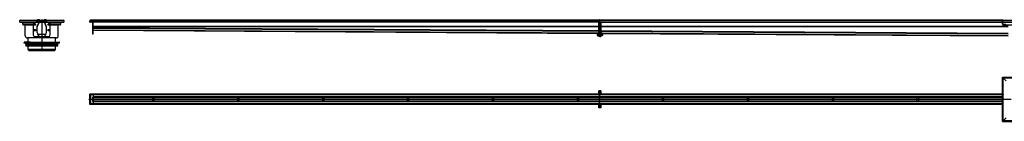
# Model space of a CAD drawing. Units: millimetres. Extents: x -5690 to 5736, y -350 to 254.
# Drawn here: x -5690 to 105, y -346 to 254 of the extents above; entities that cross this region are included whole.
import ezdxf

# ---------------------------------------------------------------- set-up
doc = ezdxf.new("R2010")
doc.units = ezdxf.units.MM
doc.header["$LTSCALE"] = 16.335
doc.linetypes.add('CENTER', pattern=[0.6, 0.375, -0.075, 0.075, -0.075])
doc.layers.get('0').update_dxf_attribs({"linetype": 'CONTINUOUS'})
doc.layers.add('AXES', color=7, linetype='CONTINUOUS')
doc.layers.add('DEFAULT_1', color=7, linetype='CENTER')

msp = doc.modelspace()

# ---------------------------------------------------------------- linework, layer by layer
at = {"color": 7, "linetype": 'Continuous'}
for p, q in [((-5689.9, 239.2), (-5689.9, 247.2)), ((-5689.9, 239.2), (-5429.9, 239.2)), ((-5685.9, 251.2), (-5587.6, 251.2)), ((-5671.9, 227.2), (-5671.9, 239.2)), ((-5589.1, 239.2), (-5606.6, 232.8)), ((-5587.9, 239.2), (-5606.6, 232.4)), ((-5594.9, 237), (-5594.9, 239.2)), ((-5589.9, 239.2), (-5589.9, 247.2)), ((-5587.9, 247.2), (-5589.9, 247.2)), ((-5587.9, 251.2), (-5587.9, 250.9)), ((-5575.3, 239.2), (-5586.7, 213.6)), ((-5586.6, 213.8), (-5575.3, 239.2)), ((-5585.9, 249.2), (-5585.9, 251.2)), ((-5585.9, 251.2), (-5533.9, 251.2)), ((-5573.9, 252.2), (-5584.9, 252.2)), ((-5534.9, 252.2), (-5545.9, 252.2)), ((-5533.2, 213.6), (-5544.6, 239.2)), ((-5544.6, 239.2), (-5533.3, 213.8)), ((-5533.9, 249.2), (-5533.9, 251.2)), ((-5532.2, 251.2), (-5433.9, 251.2)), ((-5531.9, 251.2), (-5531.9, 250.9)), ((-5529.9, 247.2), (-5531.9, 247.2)), ((-5513.2, 232.4), (-5531.9, 239.2)), ((-5513.2, 232.8), (-5530, 238.9)), ((-5529.9, 239.2), (-5529.9, 247.2)), ((-5524.9, 237), (-5524.9, 239.2)), ((-5447.9, 227.2), (-5447.9, 239.2)), ((-5429.9, 247.2), (-5429.9, 239.2)), ((-5274.5, 247.2), (-5276.5, 247.2)), ((-5276.3, 239.2), (-5276.5, 247)), ((-5276.3, 239.2), (-5274.3, 239.2)), ((-5274.5, 247.2), (-5274.5, 239.2)), ((-5274.3, 239.2), (-5274.5, 247.1)), ((-2276.5, 239.2), (-5274.5, 239.2)), ((-2276.5, 251.2), (-5272.5, 251.2)), ((-5258.5, 168.2), (-5258.5, 239.2)), ((-5256.5, 168.2), (-5256.5, 251.2)), ((-2281.5, 154.2), (-2281.5, 239.2)), ((-2276.5, 154.2), (-2276.5, 252.2)), ((-2274.5, 252.2), (-2276.5, 252.2)), ((-2274.5, 239.2), (-2276.5, 239.2)), ((-2274.5, 154.2), (-2274.5, 252.2)), ((95.3, 251.2), (-2274.5, 251.2)), ((-2274.5, 239.2), (2725.5, 239.2)), ((-2269.5, 239.2), (-2269.5, 154.2)), ((95.5, 227.2), (95.5, 251.2)), ((95.5, 247.2), (97.5, 247.2)), ((97.5, 227.2), (97.5, 247.2)), ((98, 251.2), (98, 250.9)), ((98, 251.2), (353, 251.2)), ((-5609.9, 223.2), (-5667.9, 223.2)), ((-5656.9, 158.2), (-5656.9, 221.2)), ((-5609.9, 227.7), (-5609.9, 164.2)), ((-5597.2, 223.2), (-5604.7, 223.2)), ((-5586.9, 178.2), (-5586.9, 212.4)), ((-5532.9, 178.2), (-5532.9, 212.4)), ((-5515.2, 223.2), (-5522.7, 223.2)), ((-5509.9, 164.2), (-5509.9, 228.1)), ((-5451.9, 223.2), (-5509.9, 223.2)), ((-5462.9, 158.2), (-5462.9, 221.2)), ((-5256.6, 191.2), (-2288, 173.2)), ((-5256.5, 205.9), (-5256.5, 202.3)), ((-2287.5, 174.1), (-2288.3, 172.8)), ((-2287.5, 174.1), (-2283.1, 174.1)), ((-2267.1, 174.1), (-2267.9, 172.8)), ((-2262.2, 174.1), (-2267.1, 174.1)), ((-2261.4, 172.8), (-2262.2, 174.1)), ((114, 225.2), (99.5, 225.2)), ((99.5, 223.2), (351.5, 223.2)), ((-5630.2, 120.8), (-5662.7, 120.8)), ((-5474.9, 146.2), (-5644.9, 146.2)), ((-5638.4, 115.8), (-5638.4, 119.8)), ((-5627.8, 115.8), (-5627.8, 119.8)), ((-5627.1, 120.8), (-5492.8, 120.8)), ((-5599.9, 154.2), (-5519.9, 154.2)), ((-5583.8, 168.4), (-5576.1, 164.8)), ((-5575.9, 165.2), (-5583.6, 168.8)), ((-5576.9, 168.2), (-5542.9, 168.2)), ((-5536.3, 168.8), (-5543.9, 165.2)), ((-5543.8, 164.8), (-5536.1, 168.4)), ((-5492.1, 115.8), (-5492.1, 119.8)), ((-5489.6, 120.8), (-5457.2, 120.8)), ((-5481.5, 115.8), (-5481.5, 119.8)), ((-5256.5, 168.2), (-5258.5, 168.2)), ((-2288.3, 160.5), (-2288.3, 172.8)), ((-2287.5, 159.1), (-2288.3, 160.5)), ((-2287.5, 170.4), (-2283.1, 170.4)), ((-2287.5, 162.9), (-2283.1, 162.9)), ((-2287.5, 159.1), (-2283.1, 159.1)), ((-2276.5, 154.2), (-2281.5, 154.2)), ((-2274.5, 154.2), (-2276.5, 154.2)), ((-2274.5, 154.2), (-2269.5, 154.2)), ((-2267.9, 173.1), (-2267.7, 173.1)), ((-2267.1, 159.1), (-2267.9, 160.5)), ((-2262.2, 170.4), (-2267.1, 170.4)), ((-2262.2, 162.9), (-2267.1, 162.9)), ((-2262.2, 159.1), (-2267.1, 159.1)), ((-2261.4, 160.5), (-2262.2, 159.1)), ((-2261.6, 173.1), (128.5, 158.2)), ((-2261.4, 160.5), (-2261.4, 172.8)), ((-2258.9, 162.6), (-2258.9, 170.6)), ((-2258.9, 170.6), (-2258.1, 169.8)), ((-2258.9, 162.6), (-2258.1, 163.4)), ((-2258.1, 163.4), (-2258.1, 169.8)), ((-5456.2, 115.8), (-5663.7, 115.8)), ((95.5, -188.9), (95.5, -86.4)), ((95.5, -86.4), (355.5, -86.4)), ((97.5, -86.4), (99.5, -90.4)), ((99.5, -90.4), (115.5, -106.4)), ((-2281.5, -186.4), (-2281.5, -166.4)), ((-2269.5, -166.4), (-2281.5, -166.4)), ((-2276.5, -266.4), (-2276.5, -166.4)), ((-2274.5, -266.4), (-2274.5, -166.4)), ((-2269.5, -166.4), (-2269.5, -186.4)), ((-5276.5, -246.4), (-5276.5, -186.4)), ((-5274.5, -188.4), (-5276.5, -186.4)), ((-2276.5, -186.4), (-5276.5, -186.4)), ((-5276.5, -186.4), (-5274.5, -188.4)), ((-5276, -190.4), (-5272.5, -190.4)), ((-5272.5, -190.4), (-5274.5, -188.4)), ((-5274.5, -188.4), (-5274.5, -188.5)), ((-5260.5, -204.2), (-5256.5, -204.2)), ((-5260.5, -228.7), (-5256.5, -228.7)), ((-5256.5, -186.4), (-5256.5, -246.4)), ((-4908.5, -206.4), (-5256.5, -206.4)), ((-4908.5, -226.4), (-5256.5, -226.4)), ((-4408.5, -206.4), (-4900.5, -206.4)), ((-4408.5, -226.4), (-4900.5, -226.4)), ((-3908.5, -206.4), (-4400.5, -206.4)), ((-3908.5, -226.4), (-4400.5, -226.4)), ((-3408.5, -206.4), (-3900.5, -206.4)), ((-3408.5, -226.4), (-3900.5, -226.4)), ((-2908.5, -206.4), (-3400.5, -206.4)), ((-2908.5, -226.4), (-3400.5, -226.4)), ((-2408.5, -206.4), (-2900.5, -206.4)), ((-2408.5, -226.4), (-2900.5, -226.4)), ((-1908.5, -206.4), (-2400.5, -206.4)), ((-1908.5, -226.4), (-2400.5, -226.4)), ((-2274.5, -187.4), (-2276.5, -187.4)), ((95.5, -186.4), (-2274.5, -186.4)), ((-1408.5, -206.4), (-1900.5, -206.4)), ((-1408.5, -226.4), (-1900.5, -226.4)), ((-908.5, -206.4), (-1400.5, -206.4)), ((-908.5, -226.4), (-1400.5, -226.4)), ((-408.5, -206.4), (-900.5, -206.4)), ((-408.5, -226.4), (-900.5, -226.4)), ((95.5, -206.4), (-400.5, -206.4)), ((95.5, -226.4), (-400.5, -226.4)), ((97.9, -188.4), (95.5, -188.4)), ((95.5, -203.6), (95.5, -190.4)), ((95.5, -229.2), (95.5, -203.7)), ((95.5, -204.2), (99.5, -204.2)), ((97.9, -228.7), (95.5, -228.7)), ((95.5, -243.9), (95.5, -230.4)), ((97.5, -188.4), (97.5, -188.9)), ((97.5, -203.7), (97.5, -204.2)), ((97.5, -228.7), (97.5, -229.2)), ((98, -188.4), (98, -188.9)), ((99.5, -188.4), (98, -188.4)), ((98, -188.9), (99.5, -188.9)), ((98, -203.7), (98, -204.2)), ((99.5, -203.7), (98, -203.7)), ((98, -228.7), (98, -229.2)), ((99.5, -228.7), (98, -228.7)), ((98, -229.2), (99.5, -229.2)), ((-5276.5, -246.4), (-5274.5, -244.4)), ((-5274.5, -244.4), (-5276.5, -246.4)), ((-2276.5, -246.4), (-5276.5, -246.4)), ((-5276, -242.4), (-5272.5, -242.4)), ((-5274.5, -244.4), (-5272.5, -242.4)), ((-5274.5, -244.4), (-5274.5, -244.4)), ((-5274.5, -244.4), (-5274.5, -244.4)), ((-2281.5, -266.4), (-2281.5, -246.4)), ((-2269.5, -266.4), (-2281.5, -266.4)), ((-2274.5, -245.4), (-2276.5, -245.4)), ((95.5, -246.4), (-2274.5, -246.4)), ((-2269.5, -246.4), (-2269.5, -266.4)), ((95.5, -346.4), (95.5, -243.9)), ((95.5, -244.4), (99.5, -244.4)), ((97.5, -243.9), (97.5, -244.4)), ((98, -243.9), (98, -244.4)), ((99.5, -243.9), (98, -243.9)), ((95.5, -346.4), (355.5, -346.4)), ((99.5, -342.4), (97.5, -346.4)), ((115.5, -326.4), (99.5, -342.4))]:
    msp.add_line(p, q, dxfattribs=at)
at = {"color": 9, "linetype": 'Continuous'}
for p, q in [((-5589.9, 247.2), (-5689.9, 247.2)), ((-5589.9, 247), (-5529.9, 247)), ((-5429.9, 247.2), (-5529.9, 247.2)), ((-5276.5, 247), (-5274.5, 247.1)), ((-2276.5, 247.2), (-5274.5, 247.2)), ((-2276.5, 232.4), (-2281.5, 232.4)), ((-2274.5, 248.2), (-2276.5, 248.2)), ((-2274.5, 232.8), (-2276.5, 232.8)), ((95.5, 247.2), (-2274.5, 247.2)), ((-2274.5, 232.4), (-2269.5, 232.4)), ((353.5, 247.2), (97.5, 247.2)), ((-5609.9, 227.2), (-5671.9, 227.2)), ((-5609.9, 221.2), (-5656.9, 221.2)), ((-5597.2, 227.2), (-5604.7, 227.2)), ((-5599.7, 221.2), (-5602.2, 221.2)), ((-5515.2, 227.2), (-5522.7, 227.2)), ((-5517.7, 221.2), (-5520.2, 221.2)), ((-5447.9, 227.2), (-5509.9, 227.2)), ((-5462.9, 221.2), (-5509.9, 221.2)), ((-5258.5, 213.6), (-5256.5, 213.6)), ((-5258.5, 212.4), (-5256.5, 212.4)), ((-5256.5, 178.2), (-5258.5, 178.2)), ((-2281.5, 213.8), (-5256.5, 213.8)), ((-2281.5, 212.2), (-5256.5, 212.2)), ((-2281.5, 187.9), (-5256.5, 205.9)), ((-2281.5, 184.3), (-5256.5, 202.3)), ((-2287.8, 173.6), (-5256.5, 191.6)), ((-2276.5, 227.7), (-2281.5, 227.7)), ((-2274.5, 228.1), (-2276.5, 228.1)), ((-2274.5, 227.7), (-2269.5, 227.7)), ((128.5, 213.8), (-2269.5, 213.8)), ((128.5, 212.2), (-2269.5, 212.2)), ((128.5, 172.9), (-2269.5, 187.9)), ((128.5, 169.3), (-2269.5, 184.2)), ((95.5, 227.2), (97.5, 227.2)), ((99.5, 223.2), (99.5, 225.2)), ((-5663.7, 119.8), (-5638.4, 119.8)), ((-5630.3, 120.8), (-5630.3, 115.8)), ((-5627.8, 119.8), (-5492.1, 119.8)), ((-5489.6, 120.8), (-5489.6, 115.8)), ((-5481.5, 119.8), (-5456.2, 119.8)), ((-2276.5, 164.2), (-2281.5, 164.2)), ((-2274.5, 164.2), (-2276.5, 164.2)), ((-2274.5, 164.2), (-2269.5, 164.2)), ((-2267.5, 173.5), (-2267.9, 173.5)), ((128.5, 158.6), (-2261.8, 173.5)), ((99.5, -188.4), (99.5, -90.4)), ((351.5, -90.4), (99.5, -90.4)), ((-2269.5, -169.7), (-2281.5, -169.7)), ((-5272.5, -190.4), (-5272.5, -242.4)), ((-2276.5, -190.4), (-5272.5, -190.4)), ((-5260.5, -204.2), (-5260.5, -228.7)), ((95.5, -202.4), (-5256.5, -202.4)), ((-4908.5, -215.6), (-5256.5, -215.6)), ((-4908.5, -217.3), (-5256.5, -217.3)), ((95.5, -230.4), (-5256.5, -230.4)), ((-4408.5, -215.6), (-4900.5, -215.6)), ((-4408.5, -217.3), (-4900.5, -217.3)), ((-3908.5, -215.6), (-4400.5, -215.6)), ((-3908.5, -217.3), (-4400.5, -217.3)), ((-3408.5, -215.6), (-3900.5, -215.6)), ((-3408.5, -217.3), (-3900.5, -217.3)), ((-2908.5, -215.6), (-3400.5, -215.6)), ((-2908.5, -217.3), (-3400.5, -217.3)), ((-2408.5, -215.6), (-2900.5, -215.6)), ((-2408.5, -217.3), (-2900.5, -217.3)), ((-2276.5, -215.6), (-2400.5, -215.6)), ((-2276.5, -217.3), (-2400.5, -217.3)), ((-2274.5, -191.4), (-2276.5, -191.4)), ((-2274.5, -215), (-2276.5, -215)), ((-2274.5, -217.9), (-2276.5, -217.9)), ((95.5, -190.4), (-2274.5, -190.4)), ((-1908.5, -215.6), (-2274.5, -215.6)), ((-2274.5, -217.3), (-2274.5, -217.9)), ((-1908.5, -217.3), (-2274.5, -217.3)), ((-1408.5, -215.6), (-1900.5, -215.6)), ((-1408.5, -217.3), (-1900.5, -217.3)), ((-908.5, -215.6), (-1400.5, -215.6)), ((-908.5, -217.3), (-1400.5, -217.3)), ((-408.5, -215.6), (-900.5, -215.6)), ((-408.5, -217.3), (-900.5, -217.3)), ((95.5, -215.6), (-400.5, -215.6)), ((95.5, -217.3), (-400.5, -217.3)), ((99.5, -203.7), (99.5, -188.9)), ((99.5, -228.7), (99.5, -204.2)), ((99.5, -243.9), (99.5, -229.2)), ((-2276.5, -242.4), (-5272.5, -242.4)), ((-2269.5, -263.2), (-2281.5, -263.2)), ((-2274.5, -241.4), (-2276.5, -241.4)), ((95.5, -242.4), (-2274.5, -242.4)), ((99.5, -342.4), (99.5, -244.4)), ((351.5, -342.4), (99.5, -342.4))]:
    msp.add_line(p, q, dxfattribs=at)
at = {"color": 7, "linetype": 'Continuous'}
for centre, radius, start, end in [((-5685.9, 247.2), 4, 90, 180), ((-5604.9, 228.1), 5, 110, 180), ((-5604.9, 227.7), 5, 110, 180), ((-5585.9, 247.2), 4, 90, 180), ((-5585.9, 247.2), 4.03, 177.79732, 180.00335), ((-5584.9, 248.2), 4, 90, 146.87986), ((-5585.9, 247.2), 2, 90, 180), ((-5585.9, 247.2), 4.02, 89.99846, 92.9857), ((-5573.9, 248.2), 4, 47.49918, 90), ((-5545.9, 248.2), 4, 90, 132.50082), ((-5534.9, 248.2), 4, 33.12014, 90), ((-5533.9, 247.2), 4.01, 87.0228, 90.00456), ((-5533.9, 247.2), 4, 0, 90), ((-5533.9, 247.2), 2, 0, 90), ((-5534, 247.2), 4.03, 359.99688, 2.20799), ((-5514.9, 228.1), 5, 0, 70), ((-5514.9, 227.7), 5, 0, 70), ((-5433.9, 247.2), 4, 0, 90), ((-5272.5, 247.2), 4, 90, 182), ((-5272.5, 247.2), 2, 180, 182), ((99.5, 247.2), 4, 90, 180), ((99.5, 250.2), 1, 90.00127, 93.44959), ((-5583.9, 212.4), 3, 156, 180), ((-5576.9, 178.2), 10, 180, 270), ((-5582.9, 212.2), 4, 156, 158.67626), ((-5542.9, 178.2), 10, 270, 360), ((-5535.9, 212.4), 3, 0, 24), ((-5460.9, 221.2), 2, 94.55166, 177.26171), ((-5461.1, 221.2), 1.87, 177.28312, 180.20779), ((-5460.9, 221.2), 2.01, 89.97897, 94.49052), ((-5451.9, 227.2), 4.03, 269.98072, 273.89537), ((-5451.9, 227.2), 4, 273.95377, 357.54139), ((-5451.7, 227.2), 3.79, 357.55488, 0.14072), ((99.5, 227.2), 4, 180, 270), ((99.5, 227.2), 2, 180, 270), ((-5644.9, 158.2), 12, 180, 270), ((-5630.2, 119.2), 1.58, 86.53213, 89.98372), ((-5588.9, 140.7), 44.6, 208.72517, 209.44176), ((-5599.9, 164.2), 10, 180, 270), ((-5579.9, 166.6), 4.2, 149.46057, 155.6521), ((-5579.9, 166.6), 4, 149.18167, 155.68446), ((-5579.9, 166.6), 3.2, 147.7213, 155.85662), ((-5579.9, 166.6), 3.2, 334.14445, 342.2791), ((-5579.9, 166.6), 4, 334.31555, 340.81841), ((-5579.9, 166.6), 4.2, 334.3486, 340.54039), ((-5519.9, 164.2), 10, 270, 360), ((-5530.9, 140.7), 44.6, 330.55824, 331.27483), ((-5474.9, 158.2), 12, 270, 0)]:
    msp.add_arc(centre, radius, start, end, dxfattribs=at)
for points, knots in [([(-5689.9, 247.2), (-5689.6, 247.7), (-5689.1, 248.4), (-5688.5, 249.4), (-5688, 250), (-5687.5, 250.5), (-5687, 250.9), (-5686.5, 251.1), (-5686.1, 251.2), (-5685.9, 251.2)], [0, 0, 0, 0, 0.312557, 0.458434, 0.592754, 0.713321, 0.819613, 0.913525, 1, 1, 1, 1]), ([(-5586.1, 251.2), (-5586.4, 251.2), (-5586.9, 251.1), (-5587.5, 250.9), (-5588, 250.6), (-5588.5, 250.3), (-5588.9, 249.9), (-5589.2, 249.5), (-5589.4, 249.1), (-5589.6, 248.8), (-5589.8, 248.3), (-5589.9, 247.9), (-5589.9, 247.6), (-5589.9, 247.3)], [0, 0, 0, 0, 0.153647, 0.228655, 0.301138, 0.434976, 0.553977, 0.609133, 0.661999, 0.768991, 0.825226, 0.8831, 1, 1, 1, 1]), ([(-5529.9, 247.3), (-5529.9, 247.6), (-5530, 247.9), (-5530.1, 248.4), (-5530.3, 248.8), (-5530.4, 249.1), (-5530.7, 249.5), (-5530.9, 249.9), (-5531.4, 250.3), (-5531.9, 250.6), (-5532.4, 250.9), (-5533, 251.1), (-5533.4, 251.2), (-5533.7, 251.2)], [0, 0, 0, 0, 0.117157, 0.175208, 0.231624, 0.33872, 0.391578, 0.446727, 0.565715, 0.699605, 0.772051, 0.846949, 1, 1, 1, 1]), ([(-5433.9, 251.2), (-5433.8, 251.2), (-5433.4, 251.1), (-5432.9, 250.9), (-5432.4, 250.5), (-5431.9, 250), (-5431.4, 249.4), (-5430.7, 248.4), (-5430.3, 247.7), (-5429.9, 247.2)], [0, 0, 0, 0, 0.086475, 0.180387, 0.286679, 0.407246, 0.541566, 0.687443, 1, 1, 1, 1]), ([(99.4, 251.2), (99.3, 251.2), (99.2, 251.1), (99, 251.1), (98.8, 251), (98.6, 250.8), (98.4, 250.6), (98.3, 250.4), (98.1, 250.1), (97.9, 249.8), (97.7, 249.2), (97.6, 248.6), (97.5, 247.9), (97.5, 247.4), (97.5, 247.2)], [0, 0, 0, 0, 0.043567, 0.088691, 0.136309, 0.187045, 0.241206, 0.298829, 0.35976, 0.423716, 0.559178, 0.702241, 0.850013, 1, 1, 1, 1]), ([(-5671.9, 227.2), (-5671.9, 227), (-5671.9, 226.5), (-5671.7, 225.9), (-5671.5, 225.3), (-5671.1, 224.6), (-5670.5, 224.1), (-5669.8, 223.6), (-5669, 223.3), (-5668.4, 223.2), (-5668.1, 223.2), (-5667.9, 223.2)], [0, 0, 0, 0, 0.101268, 0.205445, 0.315462, 0.433704, 0.56136, 0.699337, 0.847, 0.922682, 1, 1, 1, 1]), ([(-5656.9, 221.2), (-5656.9, 221.4), (-5657, 221.9), (-5657.3, 222.4), (-5657.7, 222.8), (-5658, 223), (-5658.5, 223.1), (-5658.8, 223.2), (-5658.9, 223.2)], [0, 0, 0, 0, 0.209654, 0.441094, 0.567569, 0.701742, 0.846081, 1, 1, 1, 1]), ([(-2287.5, 170.4), (-2287.6, 170.5), (-2287.7, 170.8), (-2287.9, 171.3), (-2288, 171.8), (-2288.1, 172.3), (-2288, 172.8), (-2287.9, 173.2), (-2287.7, 173.7), (-2287.6, 174), (-2287.5, 174.1)], [0, 0, 0, 0, 0.130823, 0.257251, 0.379799, 0.5, 0.620201, 0.742749, 0.869177, 1, 1, 1, 1]), ([(-2267.1, 170.4), (-2267.2, 170.5), (-2267.4, 170.8), (-2267.5, 171.2), (-2267.6, 171.6), (-2267.7, 171.8), (-2267.7, 172), (-2267.7, 172.3), (-2267.7, 172.5), (-2267.7, 172.7), (-2267.6, 173), (-2267.5, 173.3), (-2267.4, 173.7), (-2267.2, 174), (-2267.1, 174.1)], [0, 0, 0, 0, 0.130775, 0.257156, 0.318859, 0.379742, 0.440028, 0.5, 0.559972, 0.620258, 0.681141, 0.742844, 0.869225, 1, 1, 1, 1]), ([(-2262.2, 170.4), (-2262.2, 170.5), (-2262, 170.8), (-2261.8, 171.2), (-2261.7, 171.6), (-2261.7, 171.8), (-2261.7, 172), (-2261.7, 172.3), (-2261.7, 172.5), (-2261.7, 172.7), (-2261.7, 173), (-2261.8, 173.3), (-2262, 173.7), (-2262.2, 174), (-2262.2, 174.1)], [0, 0, 0, 0, 0.130775, 0.257156, 0.318859, 0.379742, 0.440028, 0.5, 0.559972, 0.620258, 0.681141, 0.742844, 0.869225, 1, 1, 1, 1]), ([(-5638.4, 119.8), (-5638.4, 119.9), (-5638.4, 120.2), (-5638.2, 120.5), (-5638, 120.7), (-5637.8, 120.8), (-5637.7, 120.8), (-5637.7, 120.8)], [0, 0, 0, 0, 0.287505, 0.554327, 0.789007, 0.896384, 1, 1, 1, 1]), ([(-5630.1, 120.8), (-5629.7, 120.8), (-5629.2, 120.5), (-5628.7, 120.1), (-5628.4, 119.8), (-5628.2, 119.5), (-5628.1, 119.3)], [0, 0, 0, 0, 0.460041, 0.590002, 0.723925, 1, 1, 1, 1]), ([(-5627.1, 120.8), (-5627.1, 120.8), (-5627.2, 120.8), (-5627.4, 120.7), (-5627.6, 120.5), (-5627.8, 120.2), (-5627.8, 119.9), (-5627.8, 119.8)], [0, 0, 0, 0, 0.103616, 0.210993, 0.445673, 0.712495, 1, 1, 1, 1]), ([(-5492.1, 119.8), (-5492.1, 119.9), (-5492.1, 120.2), (-5492.3, 120.5), (-5492.5, 120.7), (-5492.6, 120.8), (-5492.7, 120.8), (-5492.8, 120.8)], [0, 0, 0, 0, 0.287505, 0.554327, 0.789007, 0.896384, 1, 1, 1, 1]), ([(-5491.8, 119.3), (-5491.7, 119.5), (-5491.5, 119.8), (-5491.1, 120.2), (-5490.7, 120.4), (-5490.3, 120.7), (-5489.8, 120.8), (-5489.6, 120.8)], [0, 0, 0, 0, 0.276681, 0.410634, 0.540321, 0.78278, 1, 1, 1, 1]), ([(-5482.2, 120.8), (-5482.1, 120.8), (-5482, 120.8), (-5481.8, 120.7), (-5481.6, 120.5), (-5481.5, 120.2), (-5481.5, 119.9), (-5481.5, 119.8)], [0, 0, 0, 0, 0.103616, 0.210993, 0.445673, 0.712495, 1, 1, 1, 1]), ([(-2287.5, 162.9), (-2287.6, 163.2), (-2287.7, 163.8), (-2287.9, 164.7), (-2288, 165.7), (-2288.1, 166.6), (-2288, 167.6), (-2287.9, 168.5), (-2287.7, 169.5), (-2287.6, 170.1), (-2287.5, 170.4)], [0, 0, 0, 0, 0.125007, 0.250009, 0.375006, 0.5, 0.624994, 0.749991, 0.874993, 1, 1, 1, 1]), ([(-2287.5, 159.1), (-2287.6, 159.3), (-2287.7, 159.6), (-2287.9, 160.1), (-2288, 160.5), (-2288.1, 161), (-2288, 161.5), (-2287.9, 162), (-2287.7, 162.4), (-2287.6, 162.7), (-2287.5, 162.9)], [0, 0, 0, 0, 0.130823, 0.257251, 0.379799, 0.5, 0.620201, 0.742749, 0.869177, 1, 1, 1, 1]), ([(-2267.1, 162.9), (-2267.2, 163.2), (-2267.4, 163.8), (-2267.6, 164.7), (-2267.7, 165.7), (-2267.7, 166.6), (-2267.7, 167.6), (-2267.6, 168.5), (-2267.4, 169.5), (-2267.2, 170.1), (-2267.1, 170.4)], [0, 0, 0, 0, 0.125008, 0.250011, 0.375007, 0.5, 0.624993, 0.749989, 0.874992, 1, 1, 1, 1]), ([(-2267.1, 159.1), (-2267.2, 159.3), (-2267.4, 159.6), (-2267.5, 160), (-2267.6, 160.3), (-2267.7, 160.5), (-2267.7, 160.8), (-2267.7, 161), (-2267.7, 161.3), (-2267.7, 161.5), (-2267.6, 161.7), (-2267.5, 162), (-2267.4, 162.4), (-2267.2, 162.7), (-2267.1, 162.9)], [0, 0, 0, 0, 0.130775, 0.257156, 0.318859, 0.379742, 0.440028, 0.5, 0.559972, 0.620258, 0.681141, 0.742844, 0.869225, 1, 1, 1, 1]), ([(-2262.2, 162.9), (-2262.2, 163.2), (-2262, 163.8), (-2261.8, 164.7), (-2261.7, 165.7), (-2261.6, 166.6), (-2261.7, 167.6), (-2261.8, 168.5), (-2262, 169.5), (-2262.2, 170.1), (-2262.2, 170.4)], [0, 0, 0, 0, 0.125008, 0.250011, 0.375007, 0.5, 0.624993, 0.749989, 0.874992, 1, 1, 1, 1]), ([(-2262.2, 159.1), (-2262.2, 159.3), (-2262, 159.6), (-2261.8, 160), (-2261.7, 160.3), (-2261.7, 160.5), (-2261.7, 160.8), (-2261.7, 161), (-2261.7, 161.3), (-2261.7, 161.5), (-2261.7, 161.7), (-2261.8, 162), (-2262, 162.4), (-2262.2, 162.7), (-2262.2, 162.9)], [0, 0, 0, 0, 0.130775, 0.257156, 0.318859, 0.379742, 0.440028, 0.5, 0.559972, 0.620258, 0.681141, 0.742844, 0.869225, 1, 1, 1, 1]), ([(95.5, -86.4), (95.5, -86.6), (95.5, -86.8), (95.6, -87.1), (95.8, -87.5), (96.1, -87.9), (96.7, -88.5), (97.2, -88.9), (97.5, -89.1)], [0, 0, 0, 0, 0.097201, 0.198325, 0.306627, 0.424339, 0.691542, 1, 1, 1, 1]), ([(97.5, -89.1), (97.8, -89.3), (98.4, -89.8), (99.1, -90.2), (99.5, -90.4)], [0, 0, 0, 0, 0.487793, 1, 1, 1, 1]), ([(-5276, -190.4), (-5276, -190.3), (-5276, -190.1), (-5276.1, -189.6), (-5276.2, -189.1), (-5276.4, -188.7), (-5276.5, -188.5), (-5276.5, -188.4)], [0, 0, 0, 0, 0.190007, 0.37278, 0.692804, 0.917082, 1, 1, 1, 1]), ([(-5274.5, -188.5), (-5274.4, -188.6), (-5274, -188.9), (-5273.5, -189.4), (-5273, -189.9), (-5272.7, -190.3), (-5272.5, -190.4)], [0, 0, 0, 0, 0.241933, 0.490985, 0.744456, 1, 1, 1, 1]), ([(-5276.5, -244.4), (-5276.5, -244.4), (-5276.4, -244.2), (-5276.2, -243.8), (-5276.1, -243.3), (-5276, -242.8), (-5276, -242.6), (-5276, -242.4)], [0, 0, 0, 0, 0.082918, 0.307196, 0.62722, 0.809993, 1, 1, 1, 1]), ([(-5272.5, -242.4), (-5272.7, -242.6), (-5273, -242.9), (-5273.5, -243.5), (-5274, -243.9), (-5274.4, -244.3), (-5274.5, -244.4)], [0, 0, 0, 0, 0.255544, 0.509015, 0.758067, 1, 1, 1, 1]), ([(97.5, -343.8), (97.2, -344), (96.7, -344.4), (96.1, -345), (95.8, -345.4), (95.6, -345.8), (95.5, -346.1), (95.5, -346.3), (95.5, -346.4)], [0, 0, 0, 0, 0.308458, 0.575661, 0.693373, 0.801675, 0.902799, 1, 1, 1, 1]), ([(99.5, -342.4), (99.1, -342.7), (98.4, -343.1), (97.8, -343.5), (97.5, -343.8)], [0, 0, 0, 0, 0.512207, 1, 1, 1, 1])]:
    msp.add_open_spline(points, degree=3, knots=knots, dxfattribs=at)
at = {"layer": 'AXES', "color": 7, "linetype": 'Continuous'}
for p, q in [((98, 251.2), (95.3, 251.2)), ((96, 249.2), (95.5, 249.2)), ((-2283.1, 158.6), (-2283.1, 174.6)), ((-2283.1, 174.6), (-2281.5, 174.6)), ((-2269.5, 174.6), (-2267.9, 174.6)), ((-2267.9, 158.6), (-2267.9, 174.6)), ((-5663.7, 115.8), (-5663.7, 119.8)), ((-5662.7, 120.8), (-5637.7, 120.8)), ((-5639.9, 120.8), (-5639.9, 146.2)), ((-5482.2, 120.8), (-5457.2, 120.8)), ((-5479.9, 120.8), (-5479.9, 146.2)), ((-5456.2, 115.8), (-5456.2, 119.8)), ((-2283.1, 158.6), (-2281.5, 158.6)), ((-2269.5, 158.6), (-2267.9, 158.6)), ((-2261.4, 170.6), (-2258.9, 170.6)), ((-2261.4, 162.6), (-2258.9, 162.6)), ((-5653.7, 112.1), (-5653, 114.5)), ((-5653.7, 106.1), (-5652.6, 110)), ((-5653.7, 100.1), (-5652.6, 104)), ((-5652.9, 111), (-5653.5, 111.6)), ((-5652.9, 105), (-5653.5, 105.6)), ((-5653, 99.1), (-5653.5, 99.6)), ((-5652.3, 98.8), (-5467.6, 98.8)), ((-5639.9, 78.6), (-5639.9, 98.8)), ((-5634.5, 70.8), (-5639.1, 76.3)), ((-5485.4, 70.8), (-5634.5, 70.8)), ((-5485.4, 70.8), (-5480.8, 76.3)), ((-5479.9, 78.6), (-5479.9, 98.8)), ((-5466.2, 106.1), (-5467.2, 110)), ((-5466.2, 100.1), (-5467.2, 104)), ((-5467, 111), (-5466.3, 111.6)), ((-5467, 105), (-5466.3, 105.6)), ((-5466.9, 99.1), (-5466.3, 99.6)), ((-5466.2, 112.1), (-5466.8, 114.5)), ((-4908.5, -206.4), (-4908.5, -226.4)), ((-4900.5, -206.4), (-4908.5, -206.4)), ((-4900.5, -226.4), (-4908.5, -226.4)), ((-4900.5, -206.4), (-4900.5, -226.4)), ((-4408.5, -206.4), (-4408.5, -226.4)), ((-4400.5, -206.4), (-4408.5, -206.4)), ((-4400.5, -226.4), (-4408.5, -226.4)), ((-4400.5, -206.4), (-4400.5, -226.4)), ((-3908.5, -206.4), (-3908.5, -226.4)), ((-3900.5, -206.4), (-3908.5, -206.4)), ((-3900.5, -226.4), (-3908.5, -226.4)), ((-3900.5, -206.4), (-3900.5, -226.4)), ((-3408.5, -206.4), (-3408.5, -226.4)), ((-3400.5, -206.4), (-3408.5, -206.4)), ((-3400.5, -226.4), (-3408.5, -226.4)), ((-3400.5, -206.4), (-3400.5, -226.4)), ((-2908.5, -206.4), (-2908.5, -226.4)), ((-2900.5, -206.4), (-2908.5, -206.4)), ((-2900.5, -226.4), (-2908.5, -226.4)), ((-2900.5, -206.4), (-2900.5, -226.4)), ((-2408.5, -206.4), (-2408.5, -226.4)), ((-2400.5, -206.4), (-2408.5, -206.4)), ((-2400.5, -226.4), (-2408.5, -226.4)), ((-2400.5, -206.4), (-2400.5, -226.4)), ((-1908.5, -206.4), (-1908.5, -226.4)), ((-1900.5, -206.4), (-1908.5, -206.4)), ((-1900.5, -226.4), (-1908.5, -226.4)), ((-1900.5, -206.4), (-1900.5, -226.4)), ((-1408.5, -206.4), (-1408.5, -226.4)), ((-1400.5, -206.4), (-1408.5, -206.4)), ((-1400.5, -226.4), (-1408.5, -226.4)), ((-1400.5, -206.4), (-1400.5, -226.4)), ((-908.5, -206.4), (-908.5, -226.4)), ((-900.5, -206.4), (-908.5, -206.4)), ((-900.5, -226.4), (-908.5, -226.4)), ((-900.5, -206.4), (-900.5, -226.4)), ((-408.5, -206.4), (-408.5, -226.4)), ((-400.5, -206.4), (-408.5, -206.4)), ((-400.5, -226.4), (-408.5, -226.4)), ((-400.5, -206.4), (-400.5, -226.4)), ((95.3, -188.9), (95.3, -203.7)), ((99.5, -188.9), (95.3, -188.9)), ((99.5, -203.7), (95.3, -203.7)), ((95.3, -229.2), (95.3, -243.9)), ((99.5, -229.2), (95.3, -229.2)), ((99.5, -243.9), (95.3, -243.9))]:
    msp.add_line(p, q, dxfattribs=at)
at = {"layer": 'AXES', "color": 9, "linetype": 'Continuous'}
for p, q in [((-5466.2, 112.1), (-5653.7, 112.1)), ((-5466.2, 106.1), (-5653.7, 106.1)), ((-5466.2, 100.1), (-5653.7, 100.1)), ((-5466.3, 111.6), (-5653.5, 111.6)), ((-5466.3, 105.6), (-5653.5, 105.6)), ((-5466.3, 99.6), (-5653.5, 99.6)), ((-5466.8, 114.5), (-5653, 114.5)), ((-5466.9, 99.1), (-5653, 99.1)), ((-5467, 111), (-5652.9, 111)), ((-5467, 105), (-5652.9, 105)), ((-5467.2, 110), (-5652.6, 110)), ((-5467.2, 104), (-5652.6, 104)), ((-5479.9, 78.6), (-5639.9, 78.6)), ((-5480.8, 76.3), (-5639.1, 76.3))]:
    msp.add_line(p, q, dxfattribs=at)
at = {"layer": 'AXES', "color": 7, "linetype": 'Continuous'}
for centre, radius in [((-5600.9, 225.2), 4.5), ((-5600.9, 192.2), 4.5), ((-5600.9, 225.2), 4.25), ((-5600.9, 192.2), 4.25), ((-5518.9, 225.2), 4.5), ((-5518.9, 192.2), 4.5), ((-5518.9, 225.2), 4.25), ((-5518.9, 192.2), 4.25)]:
    msp.add_circle(centre, radius, dxfattribs=at)
for centre, radius, start, end in [((-5662.7, 119.8), 1, 90, 180), ((-5579.9, 166.6), 4.5, 129.88595, 19.9446), ((-5579.9, 166.6), 4.25, 129.02374, 21.16929), ((-5539.9, 166.6), 4.5, 160.0554, 50.11405), ((-5539.9, 166.6), 4.25, 158.83071, 50.97626), ((-5457.2, 119.8), 1, 0, 90), ((-5654, 114.8), 1, 345, 90), ((-5653.2, 112), 0.5, 165, 225), ((-5653.2, 106), 0.5, 165, 225), ((-5653.2, 100), 0.5, 165, 225), ((-5652.3, 99.8), 1, 225, 270), ((-5653.6, 110.3), 1, 345, 45), ((-5653.6, 104.3), 1, 345, 45), ((-5636.4, 78.6), 3.5, 180, 220), ((-5483.4, 78.6), 3.5, 320, 360), ((-5467.6, 99.8), 1, 270, 315), ((-5466.3, 110.3), 1, 135, 195), ((-5466.3, 104.3), 1, 135, 195), ((-5465.9, 114.8), 1, 90, 195), ((-5466.7, 112), 0.5, 315, 15), ((-5466.7, 106), 0.5, 315, 15), ((-5466.7, 100), 0.5, 315, 15)]:
    msp.add_arc(centre, radius, start, end, dxfattribs=at)
at = {"layer": 'DEFAULT_1', "color": 7, "linetype": 'CENTER'}
for p, q in [((-5559.9, 254.2), (-5559.9, 68.8)), ((145.5, -216.4), (-5285.6, -216.4))]:
    msp.add_line(p, q, dxfattribs=at)

doc.saveas('drawing.dxf')
